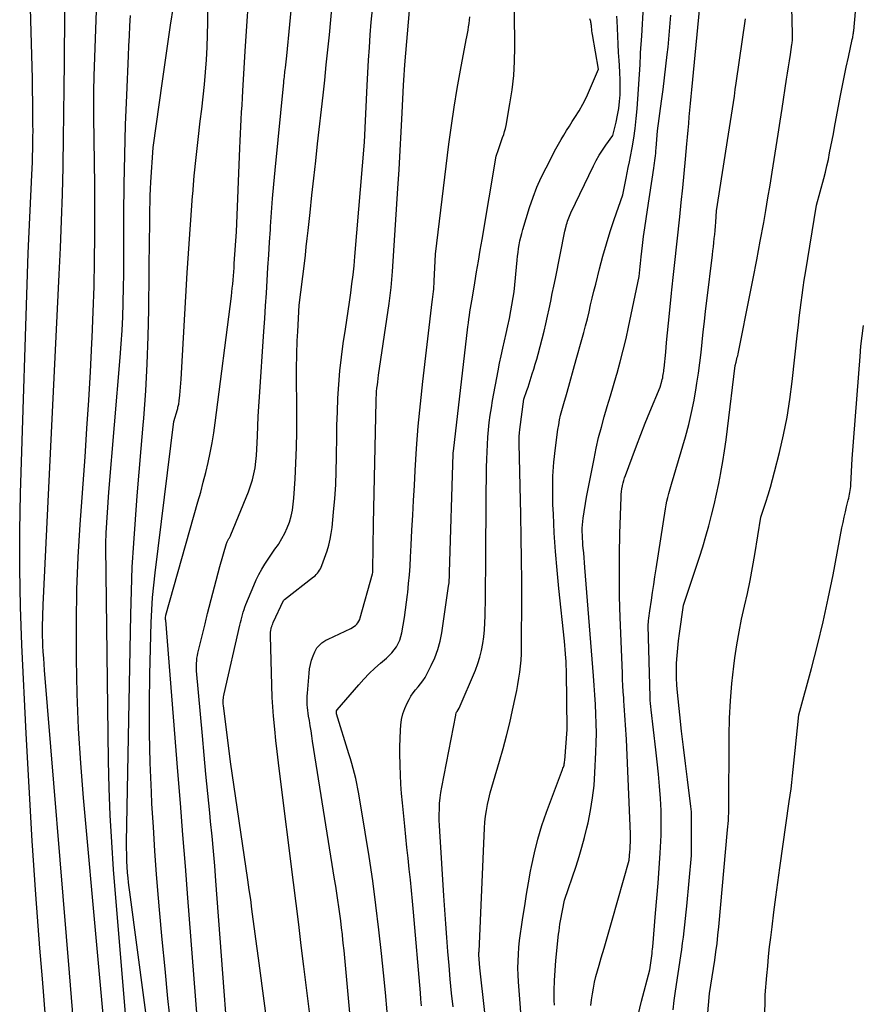
# Model space of a CAD drawing. Units: inches. Extents: x 2620326 to 2622724, y 1499081 to 1501784.
# Drawn here: x 2622584 to 2622646, y 1500541 to 1500614 of the extents above; entities that cross this region are included whole.
import ezdxf

# ---------------------------------------------------------------- set-up
doc = ezdxf.new("R2010")
doc.units = ezdxf.units.IN
doc.header["$MEASUREMENT"] = 0
doc.layers.add('Tile_2735_12_NW_contour_2ft', color=115, linetype='Continuous')

msp = doc.modelspace()

# ---------------------------------------------------------------- linework, layer by layer
at = {"layer": 'Tile_2735_12_NW_contour_2ft'}
for points in [[(2622585.585, 1500539.922, 7808), (2622585.366, 1500542.759, 7808), (2622585.186, 1500545.033, 7808), (2622584.889, 1500549.008, 7808), (2622584.617, 1500552.984, 7808), (2622584.38, 1500556.963, 7808), (2622584.167, 1500560.944, 7808), (2622583.845, 1500567.521, 7808), (2622583.742, 1500570.331, 7808), (2622583.683, 1500573.142, 7808), (2622583.693, 1500575.953, 7808), (2622583.748, 1500578.765, 7808), (2622584.31, 1500596.55, 7808), (2622584.589, 1500602.342, 7808), (2622584.609, 1500602.813, 7808), (2622584.627, 1500603.284, 7808), (2622584.642, 1500603.754, 7808), (2622584.654, 1500604.226, 7808), (2622584.655, 1500604.274, 7808), (2622584.662, 1500604.721, 7808), (2622584.667, 1500605.168, 7808), (2622584.669, 1500605.614, 7808), (2622584.668, 1500606.061, 7808), (2622584.662, 1500606.898, 7808), (2622584.654, 1500607.763, 7808), (2622584.641, 1500608.628, 7808), (2622584.624, 1500609.492, 7808), (2622584.603, 1500610.357, 7808), (2622584.221, 1500624.254, 7808)], [(2622632.081, 1500540.467, 7846), (2622632.171, 1500541.156, 7846), (2622632.268, 1500541.845, 7846), (2622632.664, 1500544.478, 7846), (2622632.731, 1500544.935, 7846), (2622632.794, 1500545.393, 7846), (2622632.854, 1500545.852, 7846), (2622632.911, 1500546.311, 7846), (2622632.964, 1500546.77, 7846), (2622633.014, 1500547.23, 7846), (2622633.061, 1500547.69, 7846), (2622633.105, 1500548.15, 7846), (2622633.45, 1500551.91, 7846), (2622633.456, 1500554.736, 7846), (2622633.453, 1500554.937, 7846), (2622633.444, 1500555.138, 7846), (2622633.427, 1500555.339, 7846), (2622633.406, 1500555.539, 7846), (2622633.151, 1500557.531, 7846), (2622633.001, 1500558.727, 7846), (2622632.857, 1500559.923, 7846), (2622632.72, 1500561.121, 7846), (2622632.588, 1500562.319, 7846), (2622632.412, 1500563.973, 7846), (2622632.366, 1500564.521, 7846), (2622632.338, 1500565.07, 7846), (2622632.334, 1500565.619, 7846), (2622632.348, 1500566.169, 7846), (2622632.382, 1500566.718, 7846), (2622632.426, 1500567.267, 7846), (2622632.486, 1500567.814, 7846), (2622632.557, 1500568.36, 7846), (2622632.86, 1500570.46, 7846), (2622634.037, 1500574.017, 7846), (2622634.281, 1500574.786, 7846), (2622634.514, 1500575.558, 7846), (2622634.729, 1500576.335, 7846), (2622634.932, 1500577.116, 7846), (2622635.119, 1500577.901, 7846), (2622635.298, 1500578.687, 7846), (2622635.465, 1500579.477, 7846), (2622635.622, 1500580.268, 7846), (2622635.627, 1500580.292, 7846), (2622635.772, 1500581.098, 7846), (2622635.905, 1500581.906, 7846), (2622636.021, 1500582.716, 7846), (2622636.126, 1500583.529, 7846), (2622636.68, 1500588.23, 7846), (2622636.75, 1500588.467, 7846), (2622636.783, 1500588.586, 7846), (2622636.815, 1500588.705, 7846), (2622636.843, 1500588.825, 7846), (2622636.87, 1500588.946, 7846), (2622636.898, 1500589.081, 7846), (2622636.923, 1500589.206, 7846), (2622636.949, 1500589.332, 7846), (2622636.975, 1500589.458, 7846), (2622637.753, 1500593.3, 7846), (2622638.026, 1500594.679, 7846), (2622638.292, 1500596.059, 7846), (2622638.547, 1500597.441, 7846), (2622638.795, 1500598.824, 7846), (2622638.95, 1500599.71, 7846), (2622639.112, 1500600.652, 7846), (2622639.272, 1500601.595, 7846), (2622639.425, 1500602.538, 7846), (2622639.576, 1500603.483, 7846), (2622639.723, 1500604.427, 7846), (2622639.87, 1500605.372, 7846), (2622640.017, 1500606.317, 7846), (2622640.162, 1500607.262, 7846), (2622640.495, 1500609.43, 7846), (2622640.566, 1500609.891, 7846), (2622640.636, 1500610.351, 7846), (2622640.707, 1500610.811, 7846), (2622640.777, 1500611.272, 7846), (2622640.888, 1500612.001, 7846), (2622640.901, 1500612.097, 7846), (2622640.912, 1500612.193, 7846), (2622640.921, 1500612.289, 7846), (2622640.928, 1500612.386, 7846), (2622640.932, 1500612.482, 7846), (2622640.935, 1500612.579, 7846), (2622640.935, 1500612.676, 7846), (2622640.934, 1500612.773, 7846), (2622640.672, 1500622.783, 7846)], [(2622587.91, 1500536.511, 7810), (2622587.371, 1500543.201, 7810), (2622585.526, 1500565.633, 7810), (2622585.491, 1500566.085, 7810), (2622585.459, 1500566.537, 7810), (2622585.431, 1500566.989, 7810), (2622585.407, 1500567.442, 7810), (2622585.387, 1500567.838, 7810), (2622585.377, 1500568.093, 7810), (2622585.372, 1500568.347, 7810), (2622585.373, 1500568.602, 7810), (2622585.378, 1500568.857, 7810), (2622585.43, 1500570.48, 7810), (2622586.618, 1500594.952, 7810), (2622586.706, 1500596.942, 7810), (2622586.783, 1500598.933, 7810), (2622586.844, 1500600.924, 7810), (2622586.892, 1500602.916, 7810), (2622586.897, 1500603.128, 7810), (2622586.931, 1500605.014, 7810), (2622586.96, 1500606.9, 7810), (2622586.981, 1500608.786, 7810), (2622586.996, 1500610.671, 7810), (2622587.065, 1500621.749, 7810)], [(2622599.559, 1500532.033, 7822), (2622598.222, 1500550.033, 7822), (2622598.135, 1500551.133, 7822), (2622598.042, 1500552.233, 7822), (2622597.939, 1500553.332, 7822), (2622597.829, 1500554.43, 7822), (2622597.762, 1500555.075, 7822), (2622597.618, 1500556.496, 7822), (2622597.478, 1500557.918, 7822), (2622597.344, 1500559.34, 7822), (2622597.215, 1500560.762, 7822), (2622596.79, 1500565.578, 7822), (2622596.779, 1500565.769, 7822), (2622596.774, 1500565.959, 7822), (2622596.78, 1500566.149, 7822), (2622596.793, 1500566.339, 7822), (2622596.816, 1500566.529, 7822), (2622596.845, 1500566.717, 7822), (2622596.881, 1500566.904, 7822), (2622596.924, 1500567.09, 7822), (2622597.396, 1500568.967, 7822), (2622597.423, 1500569.077, 7822), (2622597.449, 1500569.187, 7822), (2622597.474, 1500569.297, 7822), (2622597.497, 1500569.407, 7822), (2622597.521, 1500569.518, 7822), (2622597.547, 1500569.628, 7822), (2622597.573, 1500569.738, 7822), (2622597.601, 1500569.847, 7822), (2622598.51, 1500573.32, 7822), (2622599.005, 1500575.026, 7822), (2622599.023, 1500575.082, 7822), (2622599.044, 1500575.138, 7822), (2622599.068, 1500575.193, 7822), (2622599.094, 1500575.246, 7822), (2622599.122, 1500575.298, 7822), (2622599.152, 1500575.35, 7822), (2622599.183, 1500575.401, 7822), (2622599.216, 1500575.45, 7822), (2622599.247, 1500575.501, 7822), (2622599.277, 1500575.553, 7822), (2622599.303, 1500575.606, 7822), (2622599.327, 1500575.66, 7822), (2622600.632, 1500578.858, 7822), (2622600.791, 1500579.293, 7822), (2622600.928, 1500579.733, 7822), (2622601.033, 1500580.182, 7822), (2622601.117, 1500580.638, 7822), (2622601.176, 1500581.098, 7822), (2622601.224, 1500581.56, 7822), (2622601.257, 1500582.022, 7822), (2622601.279, 1500582.486, 7822), (2622601.295, 1500583.003, 7822), (2622601.321, 1500583.726, 7822), (2622601.353, 1500584.449, 7822), (2622601.393, 1500585.171, 7822), (2622601.439, 1500585.893, 7822), (2622601.775, 1500590.751, 7822), (2622601.839, 1500591.695, 7822), (2622601.901, 1500592.64, 7822), (2622601.961, 1500593.585, 7822), (2622602.019, 1500594.529, 7822), (2622602.076, 1500595.474, 7822), (2622602.134, 1500596.419, 7822), (2622602.193, 1500597.364, 7822), (2622602.253, 1500598.309, 7822), (2622602.266, 1500598.514, 7822), (2622602.338, 1500599.561, 7822), (2622602.418, 1500600.607, 7822), (2622602.508, 1500601.652, 7822), (2622602.605, 1500602.697, 7822), (2622603.246, 1500609.199, 7822), (2622603.26, 1500609.334, 7822), (2622603.273, 1500609.469, 7822), (2622603.287, 1500609.604, 7822), (2622603.302, 1500609.739, 7822), (2622603.316, 1500609.874, 7822), (2622603.331, 1500610.009, 7822), (2622603.346, 1500610.144, 7822), (2622603.361, 1500610.279, 7822), (2622603.46, 1500611.16, 7822), (2622604.133, 1500618.159, 7822)], [(2622634.506, 1500538.503, 7848), (2622634.78, 1500541.68, 7848), (2622635.166, 1500544.137, 7848), (2622635.257, 1500544.755, 7848), (2622635.34, 1500545.374, 7848), (2622635.41, 1500545.994, 7848), (2622635.472, 1500546.615, 7848), (2622636.12, 1500553.81, 7848), (2622636.181, 1500554.506, 7848), (2622636.193, 1500554.668, 7848), (2622636.202, 1500554.831, 7848), (2622636.208, 1500554.994, 7848), (2622636.211, 1500555.157, 7848), (2622636.238, 1500560.808, 7848), (2622636.269, 1500562.093, 7848), (2622636.333, 1500563.376, 7848), (2622636.444, 1500564.655, 7848), (2622636.589, 1500565.931, 7848), (2622636.671, 1500566.549, 7848), (2622636.813, 1500567.513, 7848), (2622636.974, 1500568.473, 7848), (2622637.164, 1500569.428, 7848), (2622637.373, 1500570.38, 7848), (2622637.586, 1500571.331, 7848), (2622637.786, 1500572.285, 7848), (2622637.965, 1500573.243, 7848), (2622638.131, 1500574.203, 7848), (2622638.58, 1500576.97, 7848), (2622638.948, 1500578.082, 7848), (2622639.126, 1500578.64, 7848), (2622639.295, 1500579.2, 7848), (2622639.453, 1500579.764, 7848), (2622639.602, 1500580.33, 7848), (2622639.969, 1500581.783, 7848), (2622640.268, 1500583.082, 7848), (2622640.531, 1500584.388, 7848), (2622640.74, 1500585.703, 7848), (2622640.912, 1500587.026, 7848), (2622641.308, 1500590.646, 7848), (2622641.37, 1500591.204, 7848), (2622641.434, 1500591.762, 7848), (2622641.5, 1500592.319, 7848), (2622641.568, 1500592.877, 7848), (2622641.641, 1500593.433, 7848), (2622641.718, 1500593.989, 7848), (2622641.802, 1500594.545, 7848), (2622641.891, 1500595.099, 7848), (2622642.72, 1500600.1, 7848), (2622643.249, 1500602.084, 7848), (2622643.369, 1500602.553, 7848), (2622643.482, 1500603.023, 7848), (2622643.586, 1500603.495, 7848), (2622643.684, 1500603.969, 7848), (2622643.776, 1500604.444, 7848), (2622643.867, 1500604.919, 7848), (2622643.957, 1500605.394, 7848), (2622644.047, 1500605.869, 7848), (2622644.464, 1500608.11, 7848), (2622644.606, 1500608.851, 7848), (2622644.753, 1500609.589, 7848), (2622644.908, 1500610.327, 7848), (2622645.068, 1500611.063, 7848), (2622645.36, 1500612.375, 7848), (2622645.377, 1500612.455, 7848), (2622645.393, 1500612.535, 7848), (2622645.408, 1500612.615, 7848), (2622645.422, 1500612.696, 7848), (2622645.435, 1500612.777, 7848), (2622645.446, 1500612.857, 7848), (2622645.456, 1500612.939, 7848), (2622645.464, 1500613.02, 7848), (2622645.882, 1500617.835, 7848)], [(2622590.44, 1500533.84, 7812), (2622588.415, 1500556.183, 7812), (2622588.212, 1500558.75, 7812), (2622588.05, 1500561.319, 7812), (2622587.948, 1500563.89, 7812), (2622587.885, 1500566.465, 7812), (2622587.881, 1500566.788, 7812), (2622587.881, 1500569.201, 7812), (2622587.921, 1500571.613, 7812), (2622588.022, 1500574.023, 7812), (2622588.163, 1500576.432, 7812), (2622588.521, 1500581.449, 7812), (2622588.665, 1500583.552, 7812), (2622588.799, 1500585.655, 7812), (2622588.92, 1500587.759, 7812), (2622589.032, 1500589.863, 7812), (2622589.054, 1500590.305, 7812), (2622589.135, 1500592.19, 7812), (2622589.196, 1500594.075, 7812), (2622589.231, 1500595.961, 7812), (2622589.246, 1500597.847, 7812), (2622589.25, 1500601.62, 7812), (2622589.175, 1500606.613, 7812), (2622589.17, 1500606.996, 7812), (2622589.168, 1500607.38, 7812), (2622589.169, 1500607.763, 7812), (2622589.172, 1500608.147, 7812), (2622589.178, 1500608.53, 7812), (2622589.186, 1500608.914, 7812), (2622589.196, 1500609.297, 7812), (2622589.207, 1500609.68, 7812), (2622589.467, 1500617.292, 7812)], [(2622613.452, 1500540.759, 7832), (2622613.408, 1500541.242, 7832), (2622613.366, 1500541.725, 7832), (2622612.85, 1500547.711, 7832), (2622612.778, 1500548.508, 7832), (2622612.703, 1500549.305, 7832), (2622612.622, 1500550.101, 7832), (2622612.538, 1500550.898, 7832), (2622612.452, 1500551.694, 7832), (2622612.368, 1500552.49, 7832), (2622612.285, 1500553.286, 7832), (2622612.204, 1500554.082, 7832), (2622612.029, 1500555.817, 7832), (2622611.968, 1500556.505, 7832), (2622611.918, 1500557.193, 7832), (2622611.884, 1500557.882, 7832), (2622611.86, 1500558.572, 7832), (2622611.857, 1500558.712, 7832), (2622611.85, 1500559.332, 7832), (2622611.853, 1500559.952, 7832), (2622611.87, 1500560.572, 7832), (2622611.897, 1500561.192, 7832), (2622611.917, 1500561.557, 7832), (2622611.97, 1500561.986, 7832), (2622612.059, 1500562.405, 7832), (2622612.202, 1500562.808, 7832), (2622612.382, 1500563.201, 7832), (2622612.522, 1500563.462, 7832), (2622612.669, 1500563.71, 7832), (2622612.827, 1500563.95, 7832), (2622613.004, 1500564.177, 7832), (2622613.192, 1500564.396, 7832), (2622613.379, 1500564.614, 7832), (2622613.553, 1500564.843, 7832), (2622613.707, 1500565.085, 7832), (2622613.847, 1500565.337, 7832), (2622614.17, 1500565.976, 7832), (2622614.432, 1500566.564, 7832), (2622614.655, 1500567.165, 7832), (2622614.819, 1500567.784, 7832), (2622614.944, 1500568.415, 7832), (2622615.453, 1500571.86, 7832), (2622615.47, 1500571.986, 7832), (2622615.485, 1500572.112, 7832), (2622615.495, 1500572.239, 7832), (2622615.504, 1500572.366, 7832), (2622615.51, 1500572.493, 7832), (2622615.516, 1500572.62, 7832), (2622615.521, 1500572.748, 7832), (2622615.525, 1500572.875, 7832), (2622615.789, 1500581.683, 7832), (2622615.794, 1500581.75, 7832), (2622615.81, 1500581.87, 7832), (2622616.885, 1500591.095, 7832), (2622616.919, 1500591.371, 7832), (2622616.955, 1500591.646, 7832), (2622616.994, 1500591.922, 7832), (2622617.035, 1500592.196, 7832), (2622617.079, 1500592.47, 7832), (2622617.123, 1500592.745, 7832), (2622617.168, 1500593.019, 7832), (2622617.214, 1500593.293, 7832), (2622617.392, 1500594.351, 7832), (2622617.528, 1500595.153, 7832), (2622617.664, 1500595.956, 7832), (2622617.8, 1500596.759, 7832), (2622617.936, 1500597.562, 7832), (2622618.98, 1500603.73, 7832), (2622619.142, 1500604.232, 7832), (2622619.217, 1500604.454, 7832), (2622619.293, 1500604.674, 7832), (2622619.374, 1500604.893, 7832), (2622619.458, 1500605.111, 7832), (2622619.538, 1500605.33, 7832), (2622619.608, 1500605.551, 7832), (2622619.665, 1500605.777, 7832), (2622619.713, 1500606.005, 7832), (2622620.003, 1500607.62, 7832), (2622620.16, 1500608.659, 7832), (2622620.278, 1500609.702, 7832), (2622620.337, 1500610.75, 7832), (2622620.357, 1500611.801, 7832), (2622620.309, 1500617.033, 7832)], [(2622626.003, 1500540.774, 7842), (2622626.044, 1500541.21, 7842), (2622626.106, 1500541.644, 7842), (2622626.18, 1500542.077, 7842), (2622626.271, 1500542.507, 7842), (2622626.37, 1500542.934, 7842), (2622626.481, 1500543.359, 7842), (2622626.6, 1500543.782, 7842), (2622626.763, 1500544.329, 7842), (2622626.969, 1500545.025, 7842), (2622627.173, 1500545.72, 7842), (2622627.375, 1500546.417, 7842), (2622627.574, 1500547.114, 7842), (2622628.84, 1500551.55, 7842), (2622628.888, 1500552.187, 7842), (2622628.899, 1500552.35, 7842), (2622628.909, 1500552.514, 7842), (2622628.917, 1500552.678, 7842), (2622628.924, 1500552.842, 7842), (2622628.927, 1500553.006, 7842), (2622628.928, 1500553.17, 7842), (2622628.926, 1500553.334, 7842), (2622628.921, 1500553.498, 7842), (2622628.622, 1500560.51, 7842), (2622628.605, 1500560.868, 7842), (2622628.586, 1500561.226, 7842), (2622628.565, 1500561.584, 7842), (2622628.541, 1500561.942, 7842), (2622628.515, 1500562.3, 7842), (2622628.49, 1500562.657, 7842), (2622628.465, 1500563.015, 7842), (2622628.44, 1500563.372, 7842), (2622628.425, 1500563.577, 7842), (2622628.395, 1500564.037, 7842), (2622628.368, 1500564.497, 7842), (2622628.346, 1500564.957, 7842), (2622628.326, 1500565.418, 7842), (2622628.17, 1500569.547, 7842), (2622628.127, 1500571.102, 7842), (2622628.106, 1500572.658, 7842), (2622628.116, 1500574.214, 7842), (2622628.148, 1500575.769, 7842), (2622628.23, 1500578.458, 7842), (2622628.242, 1500578.669, 7842), (2622628.261, 1500578.879, 7842), (2622628.291, 1500579.088, 7842), (2622628.328, 1500579.296, 7842), (2622628.337, 1500579.334, 7842), (2622628.38, 1500579.521, 7842), (2622628.428, 1500579.706, 7842), (2622628.486, 1500579.888, 7842), (2622628.548, 1500580.069, 7842), (2622629.046, 1500581.409, 7842), (2622629.366, 1500582.257, 7842), (2622629.693, 1500583.102, 7842), (2622630.027, 1500583.944, 7842), (2622630.368, 1500584.784, 7842), (2622631.12, 1500586.61, 7842), (2622631.253, 1500587.069, 7842), (2622631.284, 1500587.187, 7842), (2622631.313, 1500587.305, 7842), (2622631.337, 1500587.424, 7842), (2622631.358, 1500587.544, 7842), (2622631.376, 1500587.665, 7842), (2622631.392, 1500587.786, 7842), (2622631.406, 1500587.907, 7842), (2622631.419, 1500588.028, 7842), (2622631.536, 1500589.217, 7842), (2622631.606, 1500589.933, 7842), (2622631.677, 1500590.648, 7842), (2622631.75, 1500591.364, 7842), (2622631.822, 1500592.079, 7842), (2622631.976, 1500593.582, 7842), (2622632, 1500593.815, 7842), (2622632.024, 1500594.047, 7842), (2622632.048, 1500594.279, 7842), (2622632.073, 1500594.512, 7842), (2622632.19, 1500595.63, 7842), (2622632.576, 1500599.243, 7842), (2622632.687, 1500600.311, 7842), (2622632.795, 1500601.378, 7842), (2622632.898, 1500602.446, 7842), (2622632.998, 1500603.515, 7842), (2622633.102, 1500604.656, 7842), (2622633.148, 1500605.154, 7842), (2622633.194, 1500605.652, 7842), (2622633.241, 1500606.151, 7842), (2622633.288, 1500606.649, 7842), (2622633.336, 1500607.147, 7842), (2622633.383, 1500607.646, 7842), (2622633.43, 1500608.144, 7842), (2622633.477, 1500608.642, 7842), (2622634.107, 1500615.338, 7842)], [(2622595.011, 1500525.398, 7816), (2622591.831, 1500549.185, 7816), (2622591.786, 1500549.541, 7816), (2622591.745, 1500549.896, 7816), (2622591.71, 1500550.253, 7816), (2622591.679, 1500550.609, 7816), (2622591.64, 1500551.097, 7816), (2622591.632, 1500551.21, 7816), (2622591.625, 1500551.323, 7816), (2622591.621, 1500551.437, 7816), (2622591.618, 1500551.551, 7816), (2622591.6, 1500552.88, 7816), (2622591.908, 1500569.766, 7816), (2622591.956, 1500571.525, 7816), (2622592.026, 1500573.282, 7816), (2622592.128, 1500575.039, 7816), (2622592.252, 1500576.794, 7816), (2622592.393, 1500578.548, 7816), (2622592.536, 1500580.302, 7816), (2622592.681, 1500582.056, 7816), (2622592.828, 1500583.809, 7816), (2622592.871, 1500584.323, 7816), (2622593.019, 1500586.335, 7816), (2622593.137, 1500588.348, 7816), (2622593.21, 1500590.363, 7816), (2622593.253, 1500592.38, 7816), (2622593.31, 1500597.801, 7816), (2622593.316, 1500598.302, 7816), (2622593.322, 1500598.803, 7816), (2622593.328, 1500599.304, 7816), (2622593.335, 1500599.804, 7816), (2622593.345, 1500600.305, 7816), (2622593.36, 1500600.806, 7816), (2622593.382, 1500601.306, 7816), (2622593.408, 1500601.806, 7816), (2622593.56, 1500604.38, 7816), (2622594.255, 1500609.291, 7816), (2622594.454, 1500610.677, 7816), (2622594.656, 1500612.063, 7816), (2622594.862, 1500613.448, 7816), (2622595.072, 1500614.833, 7816)], [(2622594.894, 1500539.126, 7818), (2622594.667, 1500541.309, 7818), (2622594.448, 1500543.493, 7818), (2622594.243, 1500545.679, 7818), (2622594.047, 1500547.865, 7818), (2622593.972, 1500548.733, 7818), (2622593.829, 1500550.487, 7818), (2622593.697, 1500552.241, 7818), (2622593.584, 1500553.996, 7818), (2622593.482, 1500555.753, 7818), (2622593.437, 1500556.6, 7818), (2622593.348, 1500558.78, 7818), (2622593.294, 1500560.962, 7818), (2622593.292, 1500563.143, 7818), (2622593.325, 1500565.325, 7818), (2622593.431, 1500569.178, 7818), (2622593.47, 1500570.102, 7818), (2622593.526, 1500571.024, 7818), (2622593.61, 1500571.945, 7818), (2622593.711, 1500572.863, 7818), (2622595.11, 1500584.07, 7818), (2622595.364, 1500584.965, 7818), (2622595.385, 1500585.043, 7818), (2622595.406, 1500585.121, 7818), (2622595.425, 1500585.199, 7818), (2622595.444, 1500585.278, 7818), (2622595.46, 1500585.357, 7818), (2622595.475, 1500585.436, 7818), (2622595.488, 1500585.516, 7818), (2622595.498, 1500585.596, 7818), (2622595.547, 1500586.027, 7818), (2622595.577, 1500586.324, 7818), (2622595.605, 1500586.62, 7818), (2622595.628, 1500586.917, 7818), (2622595.647, 1500587.215, 7818), (2622596.096, 1500595.096, 7818), (2622596.182, 1500596.519, 7818), (2622596.275, 1500597.942, 7818), (2622596.378, 1500599.363, 7818), (2622596.488, 1500600.785, 7818), (2622596.497, 1500600.909, 7818), (2622596.616, 1500602.267, 7818), (2622596.746, 1500603.625, 7818), (2622596.894, 1500604.98, 7818), (2622597.054, 1500606.334, 7818), (2622597.163, 1500607.207, 7818), (2622597.27, 1500608.124, 7818), (2622597.366, 1500609.042, 7818), (2622597.448, 1500609.962, 7818), (2622597.518, 1500610.883, 7818), (2622597.57, 1500611.805, 7818), (2622597.606, 1500612.727, 7818), (2622597.618, 1500613.649, 7818), (2622597.615, 1500614.573, 7818)], [(2622596.831, 1500539.908, 7820), (2622596.138, 1500548.766, 7820), (2622595.954, 1500551.106, 7820), (2622595.77, 1500553.446, 7820), (2622595.584, 1500555.786, 7820), (2622595.397, 1500558.126, 7820), (2622594.496, 1500569.35, 7820), (2622594.495, 1500569.366, 7820), (2622594.494, 1500569.383, 7820), (2622594.494, 1500569.399, 7820), (2622594.494, 1500569.415, 7820), (2622594.495, 1500569.512, 7820), (2622594.52, 1500569.71, 7820), (2622596.891, 1500578.122, 7820), (2622597.089, 1500578.843, 7820), (2622597.281, 1500579.566, 7820), (2622597.463, 1500580.291, 7820), (2622597.639, 1500581.018, 7820), (2622597.8, 1500581.748, 7820), (2622597.944, 1500582.481, 7820), (2622598.065, 1500583.218, 7820), (2622598.171, 1500583.958, 7820), (2622599.364, 1500593.348, 7820), (2622599.401, 1500593.65, 7820), (2622599.434, 1500593.952, 7820), (2622599.463, 1500594.255, 7820), (2622599.49, 1500594.558, 7820), (2622599.513, 1500594.862, 7820), (2622599.536, 1500595.165, 7820), (2622599.558, 1500595.469, 7820), (2622599.579, 1500595.773, 7820), (2622599.74, 1500598.13, 7820), (2622600, 1500604.331, 7820), (2622600.023, 1500604.863, 7820), (2622600.047, 1500605.394, 7820), (2622600.072, 1500605.926, 7820), (2622600.098, 1500606.457, 7820), (2622600.125, 1500606.989, 7820), (2622600.153, 1500607.52, 7820), (2622600.183, 1500608.051, 7820), (2622600.213, 1500608.583, 7820), (2622600.385, 1500611.515, 7820), (2622600.505, 1500613.357, 7820), (2622600.643, 1500615.196, 7820)], [(2622603.091, 1500531.266, 7824), (2622601.366, 1500544.285, 7824), (2622601.271, 1500545.011, 7824), (2622601.176, 1500545.736, 7824), (2622601.081, 1500546.462, 7824), (2622600.987, 1500547.187, 7824), (2622600.891, 1500547.913, 7824), (2622600.793, 1500548.638, 7824), (2622600.691, 1500549.363, 7824), (2622600.588, 1500550.087, 7824), (2622599.31, 1500558.85, 7824), (2622598.775, 1500563.012, 7824), (2622598.764, 1500563.12, 7824), (2622598.758, 1500563.228, 7824), (2622598.758, 1500563.337, 7824), (2622598.762, 1500563.445, 7824), (2622598.773, 1500563.553, 7824), (2622598.786, 1500563.661, 7824), (2622598.804, 1500563.768, 7824), (2622598.826, 1500563.874, 7824), (2622599.988, 1500568.964, 7824), (2622600.033, 1500569.159, 7824), (2622600.081, 1500569.354, 7824), (2622600.132, 1500569.548, 7824), (2622600.185, 1500569.742, 7824), (2622600.242, 1500569.934, 7824), (2622600.304, 1500570.125, 7824), (2622600.372, 1500570.313, 7824), (2622600.444, 1500570.5, 7824), (2622601.025, 1500571.925, 7824), (2622601.204, 1500572.33, 7824), (2622601.399, 1500572.727, 7824), (2622601.617, 1500573.112, 7824), (2622601.85, 1500573.488, 7824), (2622602.096, 1500573.858, 7824), (2622602.343, 1500574.227, 7824), (2622602.593, 1500574.594, 7824), (2622602.843, 1500574.961, 7824), (2622602.873, 1500575.004, 7824), (2622603.112, 1500575.386, 7824), (2622603.326, 1500575.78, 7824), (2622603.506, 1500576.191, 7824), (2622603.661, 1500576.614, 7824), (2622603.781, 1500577.049, 7824), (2622603.88, 1500577.488, 7824), (2622603.947, 1500577.933, 7824), (2622603.991, 1500578.382, 7824), (2622604.08, 1500579.808, 7824), (2622604.141, 1500580.973, 7824), (2622604.187, 1500582.138, 7824), (2622604.209, 1500583.305, 7824), (2622604.215, 1500584.471, 7824), (2622604.199, 1500588.011, 7824), (2622604.199, 1500588.352, 7824), (2622604.202, 1500588.692, 7824), (2622604.209, 1500589.033, 7824), (2622604.218, 1500589.373, 7824), (2622604.23, 1500589.714, 7824), (2622604.244, 1500590.054, 7824), (2622604.261, 1500590.394, 7824), (2622604.279, 1500590.734, 7824), (2622604.39, 1500592.7, 7824), (2622604.77, 1500595.783, 7824), (2622604.844, 1500596.396, 7824), (2622604.916, 1500597.009, 7824), (2622604.985, 1500597.622, 7824), (2622605.052, 1500598.236, 7824), (2622605.194, 1500599.559, 7824), (2622605.331, 1500600.834, 7824), (2622605.469, 1500602.109, 7824), (2622605.61, 1500603.384, 7824), (2622605.751, 1500604.659, 7824), (2622606.153, 1500608.259, 7824), (2622606.275, 1500609.376, 7824), (2622606.395, 1500610.492, 7824), (2622606.512, 1500611.609, 7824), (2622606.626, 1500612.726, 7824), (2622606.734, 1500613.844, 7824), (2622606.839, 1500614.961, 7824)], [(2622605.24, 1500539.537, 7826), (2622604.735, 1500543.684, 7826), (2622604.544, 1500545.241, 7826), (2622604.352, 1500546.798, 7826), (2622604.158, 1500548.355, 7826), (2622603.963, 1500549.911, 7826), (2622602.948, 1500557.951, 7826), (2622602.846, 1500558.779, 7826), (2622602.751, 1500559.607, 7826), (2622602.662, 1500560.437, 7826), (2622602.578, 1500561.266, 7826), (2622602.485, 1500562.236, 7826), (2622602.455, 1500562.581, 7826), (2622602.429, 1500562.927, 7826), (2622602.41, 1500563.274, 7826), (2622602.396, 1500563.621, 7826), (2622602.251, 1500568.193, 7826), (2622602.253, 1500568.325, 7826), (2622602.261, 1500568.457, 7826), (2622602.282, 1500568.588, 7826), (2622602.309, 1500568.717, 7826), (2622602.321, 1500568.764, 7826), (2622602.351, 1500568.869, 7826), (2622602.385, 1500568.972, 7826), (2622602.424, 1500569.073, 7826), (2622602.468, 1500569.173, 7826), (2622603.234, 1500570.797, 7826), (2622603.3, 1500570.87, 7826), (2622605.459, 1500572.553, 7826), (2622605.56, 1500572.639, 7826), (2622605.657, 1500572.73, 7826), (2622605.745, 1500572.828, 7826), (2622605.829, 1500572.932, 7826), (2622605.903, 1500573.042, 7826), (2622605.97, 1500573.156, 7826), (2622606.026, 1500573.276, 7826), (2622606.075, 1500573.399, 7826), (2622606.448, 1500574.491, 7826), (2622606.576, 1500574.914, 7826), (2622606.685, 1500575.34, 7826), (2622606.764, 1500575.773, 7826), (2622606.824, 1500576.211, 7826), (2622606.94, 1500577.348, 7826), (2622607.028, 1500578.358, 7826), (2622607.096, 1500579.368, 7826), (2622607.135, 1500580.381, 7826), (2622607.154, 1500581.394, 7826), (2622607.156, 1500581.73, 7826), (2622607.166, 1500582.749, 7826), (2622607.185, 1500583.766, 7826), (2622607.216, 1500584.784, 7826), (2622607.256, 1500585.801, 7826), (2622607.318, 1500586.817, 7826), (2622607.401, 1500587.831, 7826), (2622607.515, 1500588.841, 7826), (2622607.65, 1500589.85, 7826), (2622607.808, 1500590.908, 7826), (2622607.908, 1500591.579, 7826), (2622608.007, 1500592.251, 7826), (2622608.106, 1500592.922, 7826), (2622608.204, 1500593.594, 7826), (2622608.295, 1500594.266, 7826), (2622608.379, 1500594.94, 7826), (2622608.449, 1500595.614, 7826), (2622608.512, 1500596.29, 7826), (2622609.22, 1500604.77, 7826), (2622609.426, 1500608.983, 7826), (2622609.476, 1500609.92, 7826), (2622609.53, 1500610.857, 7826), (2622609.591, 1500611.795, 7826), (2622609.657, 1500612.731, 7826), (2622609.731, 1500613.667, 7826), (2622609.809, 1500614.603, 7826)], [(2622608.59, 1500535.38, 7828), (2622607.82, 1500543.767, 7828), (2622607.768, 1500544.317, 7828), (2622607.713, 1500544.867, 7828), (2622607.655, 1500545.417, 7828), (2622607.594, 1500545.967, 7828), (2622607.586, 1500546.037, 7828), (2622607.526, 1500546.551, 7828), (2622607.462, 1500547.065, 7828), (2622607.393, 1500547.578, 7828), (2622607.322, 1500548.091, 7828), (2622607.247, 1500548.603, 7828), (2622607.171, 1500549.115, 7828), (2622607.092, 1500549.626, 7828), (2622607.012, 1500550.137, 7828), (2622605.384, 1500560.387, 7828), (2622605.323, 1500560.765, 7828), (2622605.263, 1500561.143, 7828), (2622605.202, 1500561.521, 7828), (2622605.141, 1500561.899, 7828), (2622605.087, 1500562.234, 7828), (2622605.056, 1500562.445, 7828), (2622605.028, 1500562.656, 7828), (2622605.006, 1500562.867, 7828), (2622604.987, 1500563.08, 7828), (2622604.976, 1500563.292, 7828), (2622604.972, 1500563.505, 7828), (2622604.978, 1500563.717, 7828), (2622604.991, 1500563.929, 7828), (2622605.117, 1500565.407, 7828), (2622605.16, 1500565.737, 7828), (2622605.221, 1500566.063, 7828), (2622605.311, 1500566.382, 7828), (2622605.42, 1500566.696, 7828), (2622605.535, 1500566.988, 7828), (2622605.612, 1500567.145, 7828), (2622605.701, 1500567.293, 7828), (2622605.811, 1500567.426, 7828), (2622605.935, 1500567.549, 7828), (2622606.073, 1500567.658, 7828), (2622606.217, 1500567.76, 7828), (2622606.368, 1500567.85, 7828), (2622606.524, 1500567.932, 7828), (2622608.209, 1500568.729, 7828), (2622608.329, 1500568.795, 7828), (2622608.444, 1500568.868, 7828), (2622608.55, 1500568.954, 7828), (2622608.65, 1500569.049, 7828), (2622608.737, 1500569.154, 7828), (2622608.812, 1500569.266, 7828), (2622608.869, 1500569.388, 7828), (2622608.915, 1500569.517, 7828), (2622609.818, 1500572.783, 7828), (2622609.835, 1500572.869, 7828), (2622609.848, 1500572.985, 7828), (2622609.85, 1500573.004, 7828), (2622609.851, 1500573.023, 7828), (2622609.852, 1500573.042, 7828), (2622609.853, 1500573.061, 7828), (2622609.9, 1500576.51, 7828), (2622610.084, 1500585.553, 7828), (2622610.092, 1500585.798, 7828), (2622610.105, 1500586.043, 7828), (2622610.124, 1500586.288, 7828), (2622610.148, 1500586.532, 7828), (2622610.176, 1500586.776, 7828), (2622610.206, 1500587.02, 7828), (2622610.239, 1500587.263, 7828), (2622610.273, 1500587.506, 7828), (2622611.054, 1500592.818, 7828), (2622611.133, 1500593.406, 7828), (2622611.203, 1500593.995, 7828), (2622611.258, 1500594.586, 7828), (2622611.303, 1500595.177, 7828), (2622611.699, 1500601.341, 7828), (2622611.786, 1500602.742, 7828), (2622611.868, 1500604.143, 7828), (2622611.945, 1500605.545, 7828), (2622612.016, 1500606.946, 7828), (2622612.116, 1500609.004, 7828), (2622612.136, 1500609.377, 7828), (2622612.159, 1500609.749, 7828), (2622612.186, 1500610.121, 7828), (2622612.216, 1500610.493, 7828), (2622612.56, 1500614.52, 7828)], [(2622621.191, 1500535.097, 7838), (2622620.633, 1500542.535, 7838), (2622620.606, 1500543.046, 7838), (2622620.593, 1500543.557, 7838), (2622620.602, 1500544.069, 7838), (2622620.626, 1500544.58, 7838), (2622620.667, 1500545.091, 7838), (2622620.717, 1500545.6, 7838), (2622620.779, 1500546.109, 7838), (2622620.85, 1500546.616, 7838), (2622620.958, 1500547.317, 7838), (2622621.094, 1500548.174, 7838), (2622621.234, 1500549.03, 7838), (2622621.381, 1500549.885, 7838), (2622621.533, 1500550.739, 7838), (2622621.597, 1500551.089, 7838), (2622621.812, 1500552.11, 7838), (2622622.062, 1500553.121, 7838), (2622622.366, 1500554.117, 7838), (2622622.707, 1500555.103, 7838), (2622623.9, 1500558.283, 7838), (2622623.928, 1500558.363, 7838), (2622623.956, 1500558.444, 7838), (2622623.981, 1500558.525, 7838), (2622624.004, 1500558.606, 7838), (2622624.024, 1500558.688, 7838), (2622624.041, 1500558.771, 7838), (2622624.052, 1500558.855, 7838), (2622624.061, 1500558.939, 7838), (2622624.23, 1500561.24, 7838), (2622624.185, 1500565.508, 7838), (2622624.181, 1500565.705, 7838), (2622624.176, 1500565.903, 7838), (2622624.167, 1500566.1, 7838), (2622624.156, 1500566.297, 7838), (2622624.141, 1500566.531, 7838), (2622624.119, 1500566.844, 7838), (2622624.094, 1500567.158, 7838), (2622624.066, 1500567.471, 7838), (2622624.035, 1500567.784, 7838), (2622623.624, 1500571.681, 7838), (2622623.491, 1500573.061, 7838), (2622623.376, 1500574.441, 7838), (2622623.286, 1500575.824, 7838), (2622623.214, 1500577.208, 7838), (2622623.182, 1500577.926, 7838), (2622623.165, 1500578.974, 7838), (2622623.185, 1500580.02, 7838), (2622623.259, 1500581.064, 7838), (2622623.371, 1500582.106, 7838), (2622623.554, 1500583.478, 7838), (2622623.609, 1500583.831, 7838), (2622623.674, 1500584.182, 7838), (2622623.755, 1500584.53, 7838), (2622623.845, 1500584.875, 7838), (2622623.943, 1500585.219, 7838), (2622624.04, 1500585.564, 7838), (2622624.137, 1500585.908, 7838), (2622624.233, 1500586.253, 7838), (2622624.9, 1500588.66, 7838), (2622625.328, 1500590.148, 7838), (2622625.469, 1500590.656, 7838), (2622625.606, 1500591.166, 7838), (2622625.734, 1500591.677, 7838), (2622625.857, 1500592.191, 7838), (2622625.977, 1500592.705, 7838), (2622626.099, 1500593.218, 7838), (2622626.224, 1500593.731, 7838), (2622626.352, 1500594.243, 7838), (2622626.638, 1500595.386, 7838), (2622626.883, 1500596.311, 7838), (2622627.143, 1500597.23, 7838), (2622627.427, 1500598.143, 7838), (2622627.727, 1500599.051, 7838), (2622628.35, 1500600.86, 7838), (2622628.604, 1500602.1, 7838), (2622628.685, 1500602.501, 7838), (2622628.765, 1500602.903, 7838), (2622628.844, 1500603.304, 7838), (2622628.922, 1500603.706, 7838), (2622629.044, 1500604.342, 7838), (2622629.169, 1500605.063, 7838), (2622629.276, 1500605.787, 7838), (2622629.357, 1500606.514, 7838), (2622629.42, 1500607.244, 7838), (2622629.643, 1500610.526, 7838), (2622629.649, 1500610.633, 7838), (2622629.654, 1500610.741, 7838), (2622629.658, 1500610.849, 7838), (2622629.661, 1500610.956, 7838), (2622629.665, 1500611.064, 7838), (2622629.669, 1500611.171, 7838), (2622629.675, 1500611.278, 7838), (2622629.682, 1500611.386, 7838), (2622629.78, 1500612.65, 7838), (2622629.882, 1500614.821, 7838)], [(2622591.931, 1500535.133, 7814), (2622590.641, 1500550.876, 7814), (2622590.497, 1500552.883, 7814), (2622590.382, 1500554.89, 7814), (2622590.308, 1500556.899, 7814), (2622590.262, 1500558.91, 7814), (2622590.064, 1500574.768, 7814), (2622590.064, 1500575.03, 7814), (2622590.067, 1500575.292, 7814), (2622590.077, 1500575.554, 7814), (2622590.091, 1500575.815, 7814), (2622590.28, 1500578.83, 7814), (2622591.129, 1500588.816, 7814), (2622591.205, 1500589.82, 7814), (2622591.269, 1500590.825, 7814), (2622591.314, 1500591.832, 7814), (2622591.346, 1500592.839, 7814), (2622591.348, 1500592.924, 7814), (2622591.369, 1500593.975, 7814), (2622591.386, 1500595.025, 7814), (2622591.395, 1500596.075, 7814), (2622591.401, 1500597.126, 7814), (2622591.405, 1500599.436, 7814), (2622591.423, 1500601.641, 7814), (2622591.46, 1500603.845, 7814), (2622591.525, 1500606.049, 7814), (2622591.61, 1500608.253, 7814), (2622591.74, 1500611.165, 7814), (2622591.774, 1500611.912, 7814), (2622591.81, 1500612.658, 7814), (2622591.848, 1500613.405, 7814), (2622591.888, 1500614.151, 7814)], [(2622610.912, 1500540.319, 7830), (2622610.776, 1500541.757, 7830), (2622610.631, 1500543.194, 7830), (2622610.478, 1500544.631, 7830), (2622610.285, 1500546.4, 7830), (2622610.071, 1500548.213, 7830), (2622609.835, 1500550.023, 7830), (2622609.568, 1500551.828, 7830), (2622609.28, 1500553.631, 7830), (2622608.798, 1500556.48, 7830), (2622608.73, 1500556.855, 7830), (2622608.656, 1500557.229, 7830), (2622608.573, 1500557.601, 7830), (2622608.484, 1500557.972, 7830), (2622608.387, 1500558.341, 7830), (2622608.287, 1500558.709, 7830), (2622608.181, 1500559.075, 7830), (2622608.072, 1500559.44, 7830), (2622607.151, 1500562.414, 7830), (2622607.15, 1500562.62, 7830), (2622607.212, 1500562.698, 7830), (2622608.798, 1500564.556, 7830), (2622609.178, 1500564.981, 7830), (2622609.572, 1500565.392, 7830), (2622609.984, 1500565.784, 7830), (2622610.409, 1500566.164, 7830), (2622610.85, 1500566.539, 7830), (2622611.055, 1500566.729, 7830), (2622611.248, 1500566.93, 7830), (2622611.423, 1500567.148, 7830), (2622611.586, 1500567.376, 7830), (2622611.723, 1500567.618, 7830), (2622611.84, 1500567.868, 7830), (2622611.925, 1500568.131, 7830), (2622611.989, 1500568.402, 7830), (2622612.09, 1500568.976, 7830), (2622612.183, 1500569.541, 7830), (2622612.269, 1500570.107, 7830), (2622612.343, 1500570.675, 7830), (2622612.41, 1500571.244, 7830), (2622612.427, 1500571.402, 7830), (2622612.492, 1500572.051, 7830), (2622612.549, 1500572.701, 7830), (2622612.596, 1500573.352, 7830), (2622612.636, 1500574.003, 7830), (2622612.684, 1500574.907, 7830), (2622612.742, 1500576.01, 7830), (2622612.801, 1500577.114, 7830), (2622612.86, 1500578.217, 7830), (2622612.919, 1500579.32, 7830), (2622612.979, 1500580.425, 7830), (2622613.084, 1500582.079, 7830), (2622613.21, 1500583.732, 7830), (2622613.368, 1500585.382, 7830), (2622613.548, 1500587.029, 7830), (2622614.249, 1500592.931, 7830), (2622614.272, 1500593.122, 7830), (2622614.294, 1500593.314, 7830), (2622614.315, 1500593.505, 7830), (2622614.336, 1500593.696, 7830), (2622614.355, 1500593.887, 7830), (2622614.372, 1500594.079, 7830), (2622614.385, 1500594.271, 7830), (2622614.396, 1500594.463, 7830), (2622614.49, 1500596.48, 7830), (2622615.482, 1500604.624, 7830), (2622615.664, 1500605.999, 7830), (2622615.863, 1500607.372, 7830), (2622616.091, 1500608.74, 7830), (2622616.336, 1500610.106, 7830), (2622616.761, 1500612.346, 7830), (2622616.807, 1500612.59, 7830), (2622616.851, 1500612.834, 7830), (2622616.894, 1500613.077, 7830), (2622616.936, 1500613.322, 7830), (2622616.974, 1500613.566, 7830), (2622617.009, 1500613.812, 7830), (2622617.037, 1500614.057, 7830)], [(2622615.783, 1500540.674, 7834), (2622615.679, 1500541.701, 7834), (2622615.58, 1500542.729, 7834), (2622615.489, 1500543.758, 7834), (2622615.402, 1500544.787, 7834), (2622615.321, 1500545.817, 7834), (2622615.244, 1500546.847, 7834), (2622615.173, 1500547.877, 7834), (2622615.105, 1500548.907, 7834), (2622614.8, 1500553.707, 7834), (2622614.78, 1500554.117, 7834), (2622614.766, 1500554.527, 7834), (2622614.764, 1500554.937, 7834), (2622614.77, 1500555.348, 7834), (2622614.791, 1500555.757, 7834), (2622614.825, 1500556.165, 7834), (2622614.88, 1500556.571, 7834), (2622614.948, 1500556.975, 7834), (2622615.98, 1500562.291, 7834), (2622615.983, 1500562.307, 7834), (2622615.986, 1500562.322, 7834), (2622615.989, 1500562.338, 7834), (2622615.992, 1500562.354, 7834), (2622616.009, 1500562.449, 7834), (2622616.048, 1500562.522, 7834), (2622616.083, 1500562.565, 7834), (2622616.24, 1500562.81, 7834), (2622617.437, 1500565.646, 7834), (2622617.618, 1500566.125, 7834), (2622617.775, 1500566.611, 7834), (2622617.895, 1500567.108, 7834), (2622617.99, 1500567.611, 7834), (2622618.056, 1500568.12, 7834), (2622618.109, 1500568.631, 7834), (2622618.141, 1500569.143, 7834), (2622618.16, 1500569.657, 7834), (2622618.182, 1500571.057, 7834), (2622618.196, 1500572.055, 7834), (2622618.209, 1500573.053, 7834), (2622618.217, 1500574.052, 7834), (2622618.224, 1500575.05, 7834), (2622618.234, 1500577.261, 7834), (2622618.24, 1500578.111, 7834), (2622618.248, 1500578.961, 7834), (2622618.259, 1500579.811, 7834), (2622618.273, 1500580.661, 7834), (2622618.283, 1500581.265, 7834), (2622618.3, 1500581.812, 7834), (2622618.325, 1500582.359, 7834), (2622618.363, 1500582.905, 7834), (2622618.409, 1500583.45, 7834), (2622618.469, 1500583.994, 7834), (2622618.538, 1500584.537, 7834), (2622618.621, 1500585.078, 7834), (2622618.713, 1500585.618, 7834), (2622619.12, 1500587.831, 7834), (2622619.228, 1500588.388, 7834), (2622619.343, 1500588.944, 7834), (2622619.467, 1500589.497, 7834), (2622619.599, 1500590.049, 7834), (2622619.731, 1500590.601, 7834), (2622619.854, 1500591.154, 7834), (2622619.966, 1500591.71, 7834), (2622620.07, 1500592.268, 7834), (2622620.32, 1500593.69, 7834), (2622620.537, 1500596.031, 7834), (2622620.566, 1500596.317, 7834), (2622620.6, 1500596.602, 7834), (2622620.641, 1500596.887, 7834), (2622620.686, 1500597.172, 7834), (2622620.739, 1500597.454, 7834), (2622620.8, 1500597.734, 7834), (2622620.873, 1500598.013, 7834), (2622620.952, 1500598.289, 7834), (2622621.46, 1500599.929, 7834), (2622621.716, 1500600.683, 7834), (2622621.999, 1500601.425, 7834), (2622622.321, 1500602.151, 7834), (2622622.671, 1500602.866, 7834), (2622623.41, 1500604.28, 7834), (2622623.795, 1500604.961, 7834), (2622623.991, 1500605.299, 7834), (2622624.192, 1500605.635, 7834), (2622624.399, 1500605.967, 7834), (2622624.611, 1500606.296, 7834), (2622624.817, 1500606.607, 7834), (2622625.12, 1500607.096, 7834), (2622625.406, 1500607.596, 7834), (2622625.664, 1500608.11, 7834), (2622625.904, 1500608.635, 7834), (2622626.56, 1500610.18, 7834), (2622626.119, 1500612.751, 7834), (2622626.097, 1500612.886, 7834), (2622626.077, 1500613.021, 7834), (2622626.061, 1500613.157, 7834), (2622626.046, 1500613.293, 7834), (2622626.034, 1500613.419, 7834), (2622626.025, 1500613.492, 7834), (2622626.013, 1500613.564, 7834), (2622625.998, 1500613.636, 7834), (2622625.98, 1500613.707, 7834), (2622625.959, 1500613.777, 7834), (2622625.937, 1500613.847, 7834), (2622625.912, 1500613.916, 7834)], [(2622618.822, 1500534.088, 7836), (2622617.78, 1500543.57, 7836), (2622617.689, 1500544.536, 7836), (2622617.696, 1500544.624, 7836), (2622617.706, 1500544.727, 7836), (2622617.708, 1500544.745, 7836), (2622617.709, 1500544.762, 7836), (2622617.71, 1500544.779, 7836), (2622617.711, 1500544.796, 7836), (2622618.112, 1500553.932, 7836), (2622618.142, 1500554.371, 7836), (2622618.187, 1500554.809, 7836), (2622618.254, 1500555.244, 7836), (2622618.336, 1500555.677, 7836), (2622618.433, 1500556.107, 7836), (2622618.538, 1500556.535, 7836), (2622618.653, 1500556.961, 7836), (2622618.774, 1500557.385, 7836), (2622619.229, 1500558.903, 7836), (2622619.497, 1500559.84, 7836), (2622619.75, 1500560.78, 7836), (2622619.981, 1500561.726, 7836), (2622620.196, 1500562.676, 7836), (2622620.413, 1500563.69, 7836), (2622620.503, 1500564.136, 7836), (2622620.587, 1500564.584, 7836), (2622620.661, 1500565.034, 7836), (2622620.728, 1500565.485, 7836), (2622620.781, 1500565.937, 7836), (2622620.822, 1500566.39, 7836), (2622620.845, 1500566.844, 7836), (2622620.857, 1500567.3, 7836), (2622620.876, 1500571.189, 7836), (2622620.877, 1500571.603, 7836), (2622620.876, 1500572.016, 7836), (2622620.874, 1500572.43, 7836), (2622620.871, 1500572.844, 7836), (2622620.866, 1500573.258, 7836), (2622620.862, 1500573.671, 7836), (2622620.855, 1500574.085, 7836), (2622620.849, 1500574.499, 7836), (2622620.843, 1500574.841, 7836), (2622620.832, 1500575.426, 7836), (2622620.821, 1500576.011, 7836), (2622620.809, 1500576.596, 7836), (2622620.797, 1500577.181, 7836), (2622620.681, 1500582.434, 7836), (2622620.682, 1500582.697, 7836), (2622620.69, 1500582.96, 7836), (2622620.71, 1500583.221, 7836), (2622620.738, 1500583.483, 7836), (2622621.03, 1500585.73, 7836), (2622621.254, 1500586.369, 7836), (2622621.339, 1500586.614, 7836), (2622621.422, 1500586.86, 7836), (2622621.502, 1500587.108, 7836), (2622621.581, 1500587.355, 7836), (2622621.655, 1500587.591, 7836), (2622621.768, 1500587.957, 7836), (2622621.877, 1500588.325, 7836), (2622621.982, 1500588.694, 7836), (2622622.084, 1500589.063, 7836), (2622622.389, 1500590.204, 7836), (2622622.532, 1500590.757, 7836), (2622622.668, 1500591.311, 7836), (2622622.793, 1500591.868, 7836), (2622622.911, 1500592.426, 7836), (2622623.024, 1500592.986, 7836), (2622623.136, 1500593.546, 7836), (2622623.249, 1500594.106, 7836), (2622623.362, 1500594.665, 7836), (2622624.07, 1500598.18, 7836), (2622624.161, 1500598.548, 7836), (2622624.195, 1500598.675, 7836), (2622624.231, 1500598.802, 7836), (2622624.27, 1500598.927, 7836), (2622624.312, 1500599.051, 7836), (2622624.358, 1500599.175, 7836), (2622624.406, 1500599.297, 7836), (2622624.459, 1500599.417, 7836), (2622624.514, 1500599.536, 7836), (2622626.196, 1500603.02, 7836), (2622626.398, 1500603.413, 7836), (2622626.613, 1500603.799, 7836), (2622626.848, 1500604.173, 7836), (2622627.095, 1500604.539, 7836), (2622627.61, 1500605.26, 7836), (2622627.864, 1500606.26, 7836), (2622627.975, 1500606.762, 7836), (2622628.064, 1500607.268, 7836), (2622628.12, 1500607.778, 7836), (2622628.155, 1500608.291, 7836), (2622628.156, 1500608.326, 7836), (2622628.166, 1500608.859, 7836), (2622628.165, 1500609.392, 7836), (2622628.147, 1500609.924, 7836), (2622628.117, 1500610.457, 7836), (2622628.091, 1500610.82, 7836), (2622628.051, 1500611.423, 7836), (2622628.015, 1500612.026, 7836), (2622627.986, 1500612.63, 7836), (2622627.96, 1500613.233, 7836), (2622627.939, 1500613.771, 7836), (2622627.914, 1500614.104, 7836)], [(2622623.293, 1500540.807, 7840), (2622623.284, 1500541.16, 7840), (2622623.282, 1500541.898, 7840), (2622623.298, 1500542.636, 7840), (2622623.341, 1500543.372, 7840), (2622623.403, 1500544.108, 7840), (2622623.606, 1500546.083, 7840), (2622623.634, 1500546.325, 7840), (2622623.667, 1500546.567, 7840), (2622623.706, 1500546.808, 7840), (2622623.75, 1500547.048, 7840), (2622624.05, 1500548.58, 7840), (2622624.9, 1500551.117, 7840), (2622625.123, 1500551.818, 7840), (2622625.334, 1500552.523, 7840), (2622625.523, 1500553.234, 7840), (2622625.7, 1500553.948, 7840), (2622625.789, 1500554.335, 7840), (2622625.975, 1500555.249, 7840), (2622626.127, 1500556.167, 7840), (2622626.229, 1500557.093, 7840), (2622626.298, 1500558.023, 7840), (2622626.37, 1500559.555, 7840), (2622626.393, 1500560.263, 7840), (2622626.403, 1500560.972, 7840), (2622626.394, 1500561.68, 7840), (2622626.371, 1500562.389, 7840), (2622626.335, 1500563.097, 7840), (2622626.294, 1500563.805, 7840), (2622626.246, 1500564.513, 7840), (2622626.194, 1500565.22, 7840), (2622625.557, 1500573.256, 7840), (2622625.528, 1500573.612, 7840), (2622625.498, 1500573.969, 7840), (2622625.465, 1500574.326, 7840), (2622625.431, 1500574.682, 7840), (2622625.411, 1500574.893, 7840), (2622625.39, 1500575.144, 7840), (2622625.373, 1500575.395, 7840), (2622625.362, 1500575.647, 7840), (2622625.357, 1500575.899, 7840), (2622625.36, 1500576.151, 7840), (2622625.372, 1500576.402, 7840), (2622625.397, 1500576.653, 7840), (2622625.431, 1500576.902, 7840), (2622625.68, 1500578.46, 7840), (2622626.23, 1500581.309, 7840), (2622626.393, 1500582.093, 7840), (2622626.57, 1500582.874, 7840), (2622626.77, 1500583.65, 7840), (2622626.985, 1500584.422, 7840), (2622627.211, 1500585.191, 7840), (2622627.437, 1500585.961, 7840), (2622627.663, 1500586.73, 7840), (2622627.888, 1500587.499, 7840), (2622627.933, 1500587.653, 7840), (2622628.171, 1500588.502, 7840), (2622628.395, 1500589.354, 7840), (2622628.597, 1500590.212, 7840), (2622628.786, 1500591.072, 7840), (2622629.56, 1500594.82, 7840), (2622629.611, 1500595.304, 7840), (2622629.637, 1500595.546, 7840), (2622629.664, 1500595.788, 7840), (2622629.692, 1500596.029, 7840), (2622629.72, 1500596.271, 7840), (2622629.82, 1500597.112, 7840), (2622629.903, 1500597.773, 7840), (2622629.989, 1500598.434, 7840), (2622630.082, 1500599.094, 7840), (2622630.179, 1500599.754, 7840), (2622630.65, 1500602.854, 7840), (2622630.677, 1500603.037, 7840), (2622630.704, 1500603.22, 7840), (2622630.731, 1500603.403, 7840), (2622630.756, 1500603.586, 7840), (2622630.779, 1500603.769, 7840), (2622630.8, 1500603.953, 7840), (2622630.817, 1500604.137, 7840), (2622630.832, 1500604.321, 7840), (2622630.92, 1500605.6, 7840), (2622631.224, 1500607.816, 7840), (2622631.339, 1500608.679, 7840), (2622631.45, 1500609.542, 7840), (2622631.554, 1500610.406, 7840), (2622631.653, 1500611.271, 7840), (2622631.714, 1500611.817, 7840), (2622631.776, 1500612.41, 7840), (2622631.831, 1500613.003, 7840), (2622631.877, 1500613.597, 7840), (2622631.916, 1500614.192, 7840)], [(2622629.487, 1500540.063, 7844), (2622629.741, 1500541.118, 7844), (2622630.37, 1500543.44, 7844), (2622630.506, 1500544.476, 7844), (2622630.527, 1500544.64, 7844), (2622630.545, 1500544.804, 7844), (2622630.562, 1500544.968, 7844), (2622630.577, 1500545.132, 7844), (2622630.79, 1500547.62, 7844), (2622630.882, 1500548.736, 7844), (2622630.969, 1500549.853, 7844), (2622631.049, 1500550.97, 7844), (2622631.124, 1500552.087, 7844), (2622631.151, 1500552.514, 7844), (2622631.191, 1500553.419, 7844), (2622631.208, 1500554.323, 7844), (2622631.19, 1500555.227, 7844), (2622631.149, 1500556.131, 7844), (2622631.084, 1500557.034, 7844), (2622631.008, 1500557.937, 7844), (2622630.917, 1500558.838, 7844), (2622630.816, 1500559.738, 7844), (2622630.458, 1500562.703, 7844), (2622630.432, 1500562.939, 7844), (2622630.411, 1500563.176, 7844), (2622630.397, 1500563.413, 7844), (2622630.386, 1500563.651, 7844), (2622630.23, 1500568.92, 7844), (2622630.272, 1500569.293, 7844), (2622630.294, 1500569.48, 7844), (2622630.317, 1500569.666, 7844), (2622630.342, 1500569.852, 7844), (2622630.368, 1500570.038, 7844), (2622630.48, 1500570.826, 7844), (2622630.564, 1500571.405, 7844), (2622630.649, 1500571.985, 7844), (2622630.736, 1500572.564, 7844), (2622630.824, 1500573.143, 7844), (2622631.515, 1500577.595, 7844), (2622631.565, 1500577.88, 7844), (2622631.622, 1500578.163, 7844), (2622631.69, 1500578.444, 7844), (2622631.766, 1500578.723, 7844), (2622631.97, 1500579.42, 7844), (2622632.997, 1500582.935, 7844), (2622633.24, 1500583.835, 7844), (2622633.46, 1500584.741, 7844), (2622633.644, 1500585.654, 7844), (2622633.803, 1500586.573, 7844), (2622633.853, 1500586.899, 7844), (2622633.964, 1500587.659, 7844), (2622634.068, 1500588.421, 7844), (2622634.159, 1500589.184, 7844), (2622634.243, 1500589.947, 7844), (2622634.324, 1500590.712, 7844), (2622634.407, 1500591.476, 7844), (2622634.495, 1500592.239, 7844), (2622634.585, 1500593.003, 7844), (2622635, 1500596.42, 7844), (2622635.036, 1500596.723, 7844), (2622635.071, 1500597.025, 7844), (2622635.105, 1500597.327, 7844), (2622635.138, 1500597.63, 7844), (2622635.17, 1500597.933, 7844), (2622635.198, 1500598.236, 7844), (2622635.224, 1500598.539, 7844), (2622635.248, 1500598.842, 7844), (2622635.31, 1500599.68, 7844), (2622636.195, 1500605.354, 7844), (2622636.268, 1500605.827, 7844), (2622636.341, 1500606.299, 7844), (2622636.413, 1500606.773, 7844), (2622636.484, 1500607.246, 7844), (2622636.555, 1500607.719, 7844), (2622636.625, 1500608.192, 7844), (2622636.694, 1500608.666, 7844), (2622636.764, 1500609.139, 7844), (2622637.457, 1500613.907, 7844)], [(2622638.826, 1500535.98, 7850), (2622638.91, 1500541.58, 7850), (2622639.03, 1500543, 7850), (2622639.094, 1500543.71, 7850), (2622639.163, 1500544.419, 7850), (2622639.239, 1500545.127, 7850), (2622639.321, 1500545.835, 7850), (2622639.416, 1500546.613, 7850), (2622639.552, 1500547.709, 7850), (2622639.693, 1500548.804, 7850), (2622639.841, 1500549.899, 7850), (2622639.993, 1500550.993, 7850), (2622640.694, 1500555.904, 7850), (2622640.759, 1500556.377, 7850), (2622640.821, 1500556.849, 7850), (2622640.878, 1500557.323, 7850), (2622640.932, 1500557.797, 7850), (2622640.983, 1500558.271, 7850), (2622641.033, 1500558.745, 7850), (2622641.082, 1500559.22, 7850), (2622641.13, 1500559.694, 7850), (2622641.39, 1500562.32, 7850), (2622642.331, 1500565.759, 7850), (2622642.78, 1500567.483, 7850), (2622643.202, 1500569.214, 7850), (2622643.582, 1500570.954, 7850), (2622643.935, 1500572.7, 7850), (2622644.596, 1500576.188, 7850), (2622644.674, 1500576.58, 7850), (2622644.757, 1500576.972, 7850), (2622644.846, 1500577.362, 7850), (2622644.939, 1500577.752, 7850), (2622645.061, 1500578.243, 7850), (2622645.096, 1500578.386, 7850), (2622645.129, 1500578.529, 7850), (2622645.159, 1500578.673, 7850), (2622645.189, 1500578.817, 7850), (2622645.214, 1500578.962, 7850), (2622645.235, 1500579.107, 7850), (2622645.249, 1500579.253, 7850), (2622645.26, 1500579.399, 7850), (2622645.36, 1500581.3, 7850), (2622645.934, 1500588.893, 7850), (2622646.003, 1500589.662, 7850), (2622646.086, 1500590.428, 7850), (2622646.191, 1500591.192, 7850)]]:
    msp.add_polyline3d(points, dxfattribs=at)

doc.saveas('drawing.dxf')
